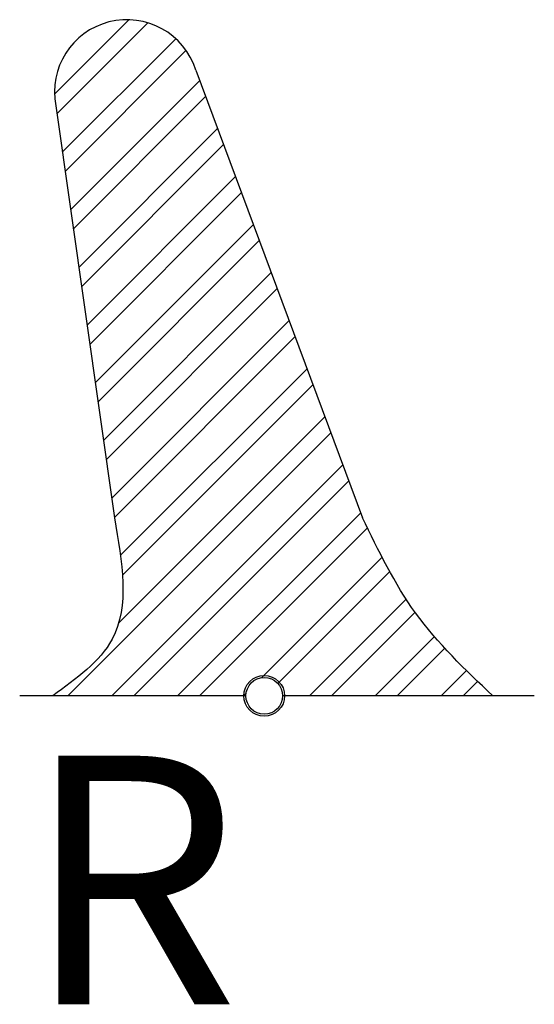
# Model space of a CAD drawing. Extents: x 466103 to 467007, y 6529618 to 6530121.
# Drawn here: x 466384 to 466388, y 6529724 to 6529732 of the extents above; entities that cross this region are included whole.
import ezdxf

# ---------------------------------------------------------------- set-up
doc = ezdxf.new("R2010")
doc.units = 0
doc.header["$MEASUREMENT"] = 0
doc.layers.add('MÄRK', color=7, linetype='CONTINUOUS')
doc.styles.add('KOORD', font='arialbi.ttf', dxfattribs={"height": 0.2})

msp = doc.modelspace()

# ---------------------------------------------------------------- linework, layer by layer
at = {"layer": 'MÄRK', "color": 1}
for p, q in [((466383.9549, 6529731.5576), (466384.5534, 6529732.1561)), ((466383.9742, 6529731.4002), (466384.7057, 6529732.1316)), ((466384.0184, 6529731.0908), (466384.9312, 6529732.0036)), ((466384.0405, 6529730.9361), (466385.014, 6529731.9096)), ((466384.0846, 6529730.6267), (466385.1244, 6529731.6665)), ((466384.1067, 6529730.472), (466385.1724, 6529731.5377)), ((466384.1509, 6529730.1626), (466385.2684, 6529731.2802)), ((466384.173, 6529730.0079), (466385.3164, 6529731.1514)), ((466384.2172, 6529729.6986), (466385.4124, 6529730.8938)), ((466384.2392, 6529729.5439), (466385.4604, 6529730.7651)), ((466384.2834, 6529729.2345), (466385.5564, 6529730.5075)), ((466384.3055, 6529729.0798), (466385.6044, 6529730.3787)), ((466384.3497, 6529728.7704), (466385.7004, 6529730.1212)), ((466384.3718, 6529728.6157), (466385.7484, 6529729.9924)), ((466384.4159, 6529728.3064), (466385.8444, 6529729.7349)), ((466384.438, 6529728.1517), (466385.8924, 6529729.6061)), ((466384.4866, 6529727.8467), (466385.9884, 6529729.3485)), ((466384.5028, 6529727.6861), (466386.0364, 6529729.2197)), ((466384.4717, 6529727.3015), (466386.1324, 6529728.9622)), ((466384.0631, 6529726.7161), (466386.1804, 6529728.8334)), ((466384.4166, 6529726.7161), (466386.2764, 6529728.5759)), ((466384.5934, 6529726.7161), (466386.3244, 6529728.4471)), ((466384.947, 6529726.7161), (466386.4204, 6529728.1895)), ((466385.1237, 6529726.7161), (466386.4751, 6529728.0674)), ((466385.6232, 6529726.862), (466386.5927, 6529727.8315)), ((466385.753, 6529726.815), (466386.6542, 6529727.7162)), ((466386.0076, 6529726.7161), (466386.7861, 6529727.4945)), ((466386.1844, 6529726.7161), (466386.8578, 6529727.3895)), ((466386.538, 6529726.7161), (466387.0142, 6529727.1923)), ((466386.7147, 6529726.7161), (466387.0977, 6529727.099)), ((466387.0683, 6529726.7161), (466387.2719, 6529726.9197)), ((466387.2451, 6529726.7161), (466387.3614, 6529726.8324)), ((466385.4773, 6529726.7161), (466385.4979, 6529726.7367))]:
    msp.add_line(p, q, dxfattribs=at)
at = {"layer": 'MÄRK'}
for p, q in [((466385.0933, 6529731.7501), (466386.4356, 6529728.1489)), ((466383.9652, 6529731.4632), (466384.4384, 6529728.1489)), ((466385.4964, 6529726.7161), (466383.6752, 6529726.7161)), ((466387.8182, 6529726.7161), (466385.7911, 6529726.7161))]:
    msp.add_line(p, q, dxfattribs=at)
at = {"layer": 'MÄRK', "linetype": 'Continuous'}
msp.add_circle((466385.6438, 6529726.7161), 0.1643, dxfattribs=at)
at = {"layer": 'MÄRK'}
msp.add_circle((466385.6438, 6529726.7161), 0.1473, dxfattribs=at)
msp.add_arc((466384.5377, 6529731.5733), 0.583, 17.65389, 190.89152, dxfattribs=at)
for points, knots in [([(466384.4384, 6529728.1489), (466384.5004, 6529727.7928), (466384.6042, 6529727.1964), (466384.1314, 6529726.854), (466383.9408, 6529726.7161)], [0, 0, 0, 0, 0.977848, 1.637902, 1.637902, 1.637902, 1.637902]), ([(466387.4831, 6529726.7161), (466387.261, 6529726.9276), (466386.8255, 6529727.3424), (466386.5638, 6529727.8836), (466386.4356, 6529728.1489)], [0, 0, 0, 0, 0.911631, 1.78783, 1.78783, 1.78783, 1.78783])]:
    msp.add_open_spline(points, degree=3, knots=knots, dxfattribs=at)

# ---------------------------------------------------------------- texts
at = {"layer": 'MÄRK', "style": 'KOORD'}
msp.add_text('R', height=2, dxfattribs=at).set_placement((466383.7104, 6529724.2343))

doc.saveas('drawing.dxf')
